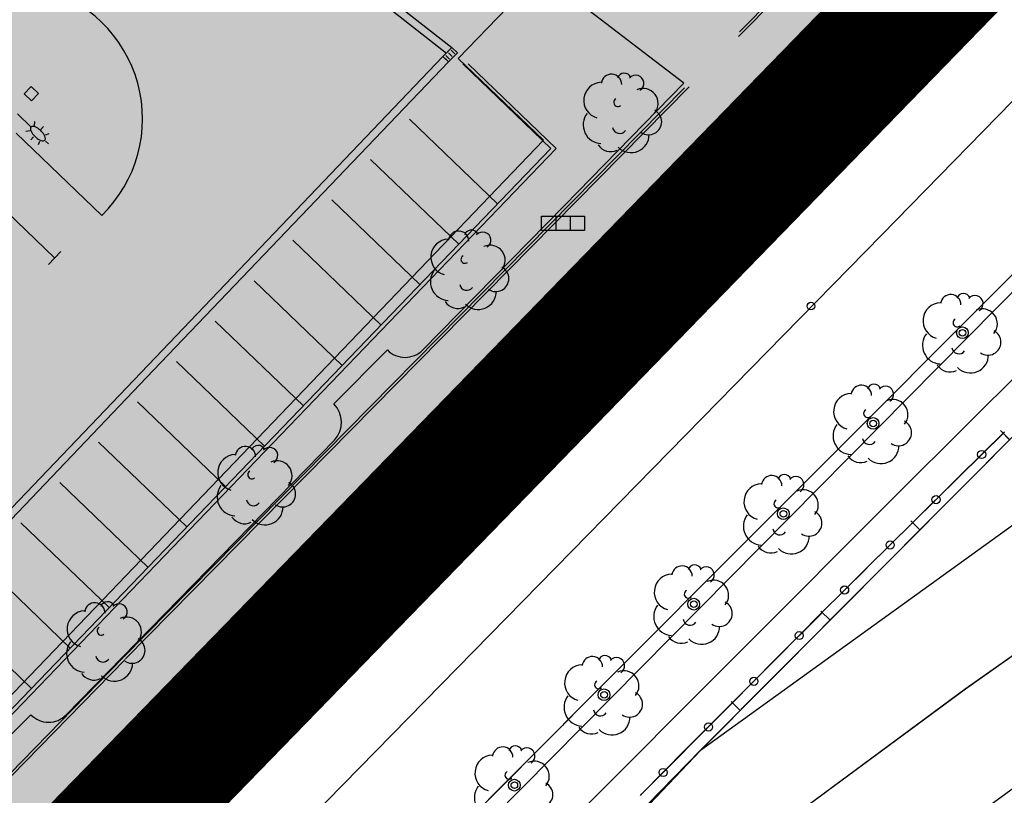
# Model space of a CAD drawing. Extents: x 560159 to 561268, y 4793602 to 4795121.
# Drawn here: x 560837 to 560876, y 4794000 to 4794030 of the extents above; entities that cross this region are included whole.
import ezdxf

# ---------------------------------------------------------------- set-up
doc = ezdxf.new("R2010")
doc.units = 0
doc.header["$MEASUREMENT"] = 0
for name, pattern in [('DASHED2', [0.375, 0.25, -0.125]), ('HIDDEN', [0.375, 0.25, -0.125]), ('TRAZO_Y_PUNTO', [1, 0.5, -0.25, 0, -0.25])]:
    doc.linetypes.add(name, pattern=pattern)
for name, color, linetype in [('1DPP', 6, 'Continuous'), ('1LIMITES DPP', 6, 'Continuous'), ('1SOMBREADO', 7, 'Continuous')]:
    doc.layers.add(name, color=color, linetype=linetype)

msp = doc.modelspace()

# ---------------------------------------------------------------- hatches: boundary and pattern name
at = {"layer": '1SOMBREADO', "lineweight": 13, "ltscale": 0.7}
msp.add_hatch(color=151, dxfattribs=at).paths.add_polyline_path([(560692.085, 4794496.758), (560737.275, 4794536.778), (560775.15, 4794570.244), (560755.575, 4794593.383), (560755.353, 4794595.856), (560765.661, 4794596.087), (560778.634, 4794599.211), (560797.455, 4794600.532), (560805.678, 4794608.861), (560808.69, 4794608.052), (560885.393, 4794694.362), (560929.163, 4794760.17), (560932.411, 4794769.68), (560937.195, 4794785.809), (560941.383, 4794799.95), (560948.821, 4794825.06), (561035.451, 4794803.54), (561034.303, 4794800.076), (561023.773, 4794768.32), (561017.414, 4794749.073), (561013.191, 4794736.31), (561008.521, 4794722.32), (560995.704, 4794700.342), (560987.05, 4794685.503), (560979.321, 4794672.25), (560961.399, 4794652.899), (560950.694, 4794641.34), (560930.161, 4794619.17), (560919.099, 4794602.961), (560896.985, 4794570.542), (560862.805, 4794534.683), (560794.134, 4794470.99), (560715.653, 4794404.031), (560661.579, 4794358.797), (560796.307, 4794324.541), (560831.163, 4794314.2), (560865.946, 4794297.368), (560878.822, 4794289.003), (560901.173, 4794270.529), (560917.757, 4794252.44), (560932.166, 4794231.331), (560944.207, 4794205.871), (560953.319, 4794180.518), (560956.955, 4794158.524), (560961.767, 4794137.831), (560966.661, 4794126.789), (560900.813, 4794060.275), (560828.706, 4793986.054), (560811.092, 4793985.123), (560793.076, 4793977.261), (560790.377, 4793969.911), (560777.012, 4793955.055), (560752.522, 4793934.935), (560748.392, 4793925.865), (560713.91, 4793897.727), (560704.408, 4793904.194), (560680.975, 4793882.556), (560678.007, 4793868.84), (560683.157, 4793835.219), (560599.441, 4793748.763), (560582.386, 4793731.901), (560571.482, 4793724.86), (560557.983, 4793719.582), (560552.243, 4793721.943), (560549.37, 4793724.813), (560548.343, 4793727.742), (560545.265, 4793747.949), (560520.252, 4793756.035), (560483.439, 4793761.102), (560461.923, 4793766.393), (560432.595, 4793777.883), (560411.162, 4793787.852), (560369.216, 4793814.065), (560358.09, 4793823.871), (560341.688, 4793845.844), (560314.962, 4793881.152), (560291.565, 4793918.087), (560285.347, 4793925.931), (560276.001, 4793917.895), (560264.52, 4793907.738), (560249.958, 4793884.858), (560245.164, 4793877.101), (560238.947, 4793868.603), (560219.835, 4793838.608), (560208.059, 4793819.64), (560206.191, 4793816.64), (560204.509, 4793814.539), (560201.444, 4793814.746), (560197.926, 4793816.4), (560194.2, 4793818.674), (560190.061, 4793821.982), (560185.508, 4793827.15), (560181.575, 4793834.179), (560180.126, 4793839.761), (560179.299, 4793843.069), (560180.54, 4793846.997), (560170.399, 4793853.612), (560198.576, 4793889.285), (560246.052, 4793950.633), (560283.819, 4793996.335), (560340.347, 4794064.972), (560346.042, 4794069.664), (560347.084, 4794069.218), (560357.358, 4794075.911), (560361.222, 4794096.067), (560373.283, 4794128.788), (560374.985, 4794130.598), (560390.275, 4794157.838), (560399.935, 4794172.858), (560421.965, 4794207.808), (560429.755, 4794219.898), (560441.335, 4794238.228), (560449.665, 4794251.358), (560456.905, 4794262.688), (560460.115, 4794267.558), (560466.835, 4794277.528), (560470.575, 4794282.888), (560474.785, 4794288.648), (560477.835, 4794292.698), (560481.445, 4794297.558), (560485.735, 4794302.978), (560496.785, 4794316.438), (560504.035, 4794324.818), (560512.115, 4794333.858), (560518.585, 4794340.728), (560526.935, 4794349.358), (560533.905, 4794356.198), (560542.155, 4794363.888), (560546.715, 4794368.108), (560555.765, 4794376.148), (560567.945, 4794386.938), (560577.925, 4794395.608), (560588.535, 4794404.978), (560599.355, 4794414.648), (560613.015, 4794427.108), (560626.825, 4794439.228), (560639.135, 4794450.058), (560664.825, 4794472.758), (560680.625, 4794486.688)])

# ---------------------------------------------------------------- linework, layer by layer
for p, q in [((560843.074, 4794002.757, 0), (560951.953, 4794113.845, 0)), ((560942.003, 4794101.655, 0), (560844.242, 4794001.574, 0)), ((560942.003, 4794101.655, 0), (560844.242, 4794001.574, 0)), ((560837.073, 4794042.741, 0), (560854.181, 4794029.341, 0)), ((560837.1, 4794042.339, 0), (560853.969, 4794029.126, 0)), ((560865.434, 4794029.778, 0), (560869.124, 4794033.526, 0)), ((560865.434, 4794029.778, 0), (560869.124, 4794033.526, 0)), ((560865.468, 4794029.954, 0), (560869.052, 4794033.596, 0)), ((560865.468, 4794029.954, 0), (560869.052, 4794033.596, 0)), ((560871.753, 4794011.885, 0), (560893.523, 4794033.635, 0)), ((560871.753, 4794011.885, 0), (560893.523, 4794033.635, 0)), ((560854.424, 4794028.917, 0), (560857.65, 4794032.257, 0)), ((560863.287, 4794027.944, 0), (560857.65, 4794032.257, 0)), ((560843.502, 4794003.221, 0), (560871.262, 4794031.421, 0)), ((560843.502, 4794003.221, 0), (560871.262, 4794031.421, 0)), ((560843.609, 4794003.115, 0), (560871.368, 4794031.316, 0)), ((560843.609, 4794003.115, 0), (560871.368, 4794031.316, 0)), ((560844.464, 4794002.274, 0), (560872.224, 4794030.474, 0)), ((560844.464, 4794002.274, 0), (560872.224, 4794030.474, 0)), ((560844.571, 4794002.168, 0), (560872.331, 4794030.369, 0)), ((560844.571, 4794002.168, 0), (560872.331, 4794030.369, 0)), ((560854.181, 4794029.341, 0), (560853.829, 4794028.985, 0)), ((560854.394, 4794029.13, 0), (560854.181, 4794029.341, 0)), ((560853.828, 4794028.983, 0), (560842.253, 4794016.872, 0)), ((560853.829, 4794028.985, 0), (560854.043, 4794028.774, 0)), ((560854.08, 4794028.881, 0), (560853.937, 4794029.022, 0)), ((560854.185, 4794028.988, 0), (560854.042, 4794029.129, 0)), ((560854.043, 4794028.774, 0), (560854.394, 4794029.13, 0)), ((560854.291, 4794029.094, 0), (560854.147, 4794029.236, 0)), ((560857.774, 4794025.708, 0), (560854.424, 4794028.917, 0)), ((560854.045, 4794028.776, 0), (560842.47, 4794016.665, 0)), ((560858.062, 4794025.375, 0), (560854.602, 4794028.702, 0)), ((560858.062, 4794025.375, 0), (560854.602, 4794028.702, 0)), ((560854.814, 4794028.706, 0), (560858.274, 4794025.379, 0)), ((560854.814, 4794028.706, 0), (560858.274, 4794025.379, 0)), ((560837.667, 4794027.816, 0), (560837.39, 4794027.528, 0)), ((560837.955, 4794027.539, 0), (560837.667, 4794027.816, 0)), ((560841.293, 4794005.395, 0), (560863.307, 4794027.759, 0)), ((560841.293, 4794005.395, 0), (560863.307, 4794027.759, 0)), ((560841.364, 4794005.325, 0), (560863.491, 4794027.804, 0)), ((560841.364, 4794005.325, 0), (560863.491, 4794027.804, 0)), ((560858.596, 4794023.136, 0), (560863.287, 4794027.944, 0)), ((560837.39, 4794027.528, 0), (560837.678, 4794027.25, 0)), ((560837.678, 4794027.25, 0), (560837.955, 4794027.539, 0)), ((560837.121, 4794026.736, 0), (560837.66, 4794026.218, 0)), ((560837.791, 4794026.261, 0), (560837.807, 4794026.434, 0)), ((560838.037, 4794026.125, 0), (560838.154, 4794026.244, 0)), ((560855.972, 4794023.2, 0), (560852.512, 4794026.527, 0)), ((560855.972, 4794023.2, 0), (560852.512, 4794026.527, 0)), ((560840.434, 4794022.75, 0), (560837.069, 4794025.976, 0)), ((560837.618, 4794026.067, 0), (560837.454, 4794026.046, 0)), ((560837.761, 4794025.833, 0), (560837.657, 4794025.72, 0)), ((560838.232, 4794025.912, 0), (560838.372, 4794025.962, 0)), ((560837.986, 4794025.652, 0), (560837.941, 4794025.519, 0)), ((560838.232, 4794025.666, 0), (560838.341, 4794025.561, 0)), ((560840.472, 4794007.644, 0), (560857.774, 4794025.708, 0)), ((560858.062, 4794025.375, 0), (560773.042, 4793936.952, 0)), ((560858.062, 4794025.375, 0), (560773.042, 4793936.952, 0)), ((560858.274, 4794025.379, 0), (560816.434, 4793981.864, 0)), ((560858.274, 4794025.379, 0), (560816.434, 4793981.864, 0)), ((560854.447, 4794021.615, 0), (560850.987, 4794024.941, 0)), ((560854.447, 4794021.615, 0), (560850.987, 4794024.941, 0)), ((560835.353, 4794024.187, 0), (560838.581, 4794021.075, 0)), ((560880.343, 4794023.955, 0), (560845.304, 4793988.507, 0)), ((560880.343, 4794023.955, 0), (560845.304, 4793988.507, 0)), ((560852.922, 4794020.029, 0), (560849.462, 4794023.356, 0)), ((560852.922, 4794020.029, 0), (560849.462, 4794023.356, 0)), ((560853.029, 4794017.461, 0), (560858.596, 4794023.136, 0)), ((560857.692, 4794022.715, 0), (560859.382, 4794022.715, 0)), ((560857.692, 4794022.155, 0), (560857.692, 4794022.715, 0)), ((560857.692, 4794022.715, 0), (560859.382, 4794022.715, 0)), ((560857.692, 4794022.155, 0), (560857.692, 4794022.715, 0)), ((560858.262, 4794022.715, 0), (560858.262, 4794022.155, 0)), ((560858.262, 4794022.715, 0), (560858.262, 4794022.155, 0)), ((560858.822, 4794022.715, 0), (560858.822, 4794022.155, 0)), ((560858.822, 4794022.715, 0), (560858.822, 4794022.155, 0)), ((560859.382, 4794022.715, 0), (560859.382, 4794022.155, 0)), ((560859.382, 4794022.715, 0), (560859.382, 4794022.155, 0)), ((560859.382, 4794022.155, 0), (560857.692, 4794022.155, 0)), ((560859.382, 4794022.155, 0), (560857.692, 4794022.155, 0)), ((560851.397, 4794018.443, 0), (560847.937, 4794021.77, 0)), ((560851.397, 4794018.443, 0), (560847.937, 4794021.77, 0)), ((560838.824, 4794021.327, 0), (560838.339, 4794020.823, 0)), ((560849.872, 4794016.857, 0), (560846.412, 4794020.184, 0)), ((560849.872, 4794016.857, 0), (560846.412, 4794020.184, 0)), ((560848.348, 4794015.271, 0), (560844.888, 4794018.598, 0)), ((560848.348, 4794015.271, 0), (560844.888, 4794018.598, 0)), ((560849.545, 4794015.342, 0), (560851.65, 4794017.462, 0)), ((560853.029, 4794017.461, 0), (560853.029, 4794017.461, 0)), ((560846.823, 4794013.685, 0), (560843.363, 4794017.012, 0)), ((560846.823, 4794013.685, 0), (560843.363, 4794017.012, 0)), ((560842.253, 4794016.872, 0), (560830.235, 4794004.282, 0)), ((560842.47, 4794016.665, 0), (560830.451, 4794004.075, 0)), ((560878.72, 4794016.608, 0), (560863.931, 4794001.738, 0)), ((560878.72, 4794016.608, 0), (560863.931, 4794001.738, 0)), ((560878.722, 4794016.605, 0), (560863.932, 4794001.735, 0)), ((560878.722, 4794016.605, 0), (560863.932, 4794001.735, 0)), ((560878.723, 4794016.605, 0), (560863.933, 4794001.735, 0)), ((560878.723, 4794016.605, 0), (560863.933, 4794001.735, 0)), ((560884.382, 4794016.495, 0), (560863.932, 4794001.735, 0)), ((560884.382, 4794016.495, 0), (560863.932, 4794001.735, 0)), ((560884.383, 4794016.495, 0), (560863.933, 4794001.735, 0)), ((560884.383, 4794016.495, 0), (560863.933, 4794001.735, 0)), ((560845.298, 4794012.099, 0), (560841.838, 4794015.426, 0)), ((560845.298, 4794012.099, 0), (560841.838, 4794015.426, 0)), ((560874.072, 4794012.465, 0), (560875.852, 4794014.225, 0)), ((560874.072, 4794012.465, 0), (560875.852, 4794014.225, 0)), ((560874.073, 4794012.465, 0), (560875.853, 4794014.225, 0)), ((560874.073, 4794012.465, 0), (560875.853, 4794014.225, 0)), ((560874.082, 4794012.475, 0), (560875.872, 4794014.245, 0)), ((560874.082, 4794012.475, 0), (560875.872, 4794014.245, 0)), ((560874.083, 4794012.475, 0), (560875.873, 4794014.245, 0)), ((560874.083, 4794012.475, 0), (560875.873, 4794014.245, 0)), ((560875.712, 4794014.295, 0), (560876.072, 4794013.935, 0)), ((560875.712, 4794014.295, 0), (560876.072, 4794013.935, 0)), ((560875.713, 4794014.295, 0), (560876.073, 4794013.935, 0)), ((560875.713, 4794014.295, 0), (560876.073, 4794013.935, 0)), ((560839.033, 4794003.131, 0), (560849.57, 4794013.921, 0)), ((560843.773, 4794010.514, 0), (560840.313, 4794013.84, 0)), ((560843.773, 4794010.514, 0), (560840.313, 4794013.84, 0)), ((560849.57, 4794013.921, 0), (560849.57, 4794013.921, 0)), ((560842.248, 4794008.928, 0), (560838.788, 4794012.255, 0)), ((560842.248, 4794008.928, 0), (560838.788, 4794012.255, 0)), ((560872.282, 4794010.695, 0), (560874.072, 4794012.465, 0)), ((560872.282, 4794010.695, 0), (560874.072, 4794012.465, 0)), ((560872.282, 4794010.695, 0), (560874.052, 4794012.455, 0)), ((560872.282, 4794010.695, 0), (560874.052, 4794012.455, 0)), ((560872.283, 4794010.695, 0), (560874.073, 4794012.465, 0)), ((560872.283, 4794010.695, 0), (560874.073, 4794012.465, 0)), ((560872.283, 4794010.695, 0), (560874.053, 4794012.455, 0)), ((560872.283, 4794010.695, 0), (560874.053, 4794012.455, 0)), ((560854.213, 4793994.325, 0), (560871.753, 4794011.885, 0)), ((560854.213, 4793994.325, 0), (560871.753, 4794011.885, 0)), ((560872.192, 4794010.745, 0), (560872.542, 4794010.395, 0)), ((560872.192, 4794010.745, 0), (560872.542, 4794010.395, 0)), ((560872.193, 4794010.745, 0), (560872.543, 4794010.395, 0)), ((560872.193, 4794010.745, 0), (560872.543, 4794010.395, 0)), ((560840.723, 4794007.342, 0), (560837.263, 4794010.669, 0)), ((560840.723, 4794007.342, 0), (560837.263, 4794010.669, 0)), ((560870.482, 4794008.915, 0), (560872.262, 4794010.675, 0)), ((560870.482, 4794008.915, 0), (560872.262, 4794010.675, 0)), ((560870.483, 4794008.915, 0), (560872.263, 4794010.675, 0)), ((560870.483, 4794008.915, 0), (560872.263, 4794010.675, 0)), ((560870.492, 4794008.925, 0), (560872.282, 4794010.695, 0)), ((560870.492, 4794008.925, 0), (560872.282, 4794010.695, 0)), ((560870.493, 4794008.925, 0), (560872.283, 4794010.695, 0)), ((560870.493, 4794008.925, 0), (560872.283, 4794010.695, 0)), ((560839.199, 4794005.756, 0), (560835.739, 4794009.083, 0)), ((560839.199, 4794005.756, 0), (560835.739, 4794009.083, 0)), ((560869.572, 4794008.015, 0), (560870.482, 4794008.915, 0)), ((560869.572, 4794008.015, 0), (560870.482, 4794008.915, 0)), ((560869.572, 4794008.015, 0), (560870.462, 4794008.895, 0)), ((560869.572, 4794008.015, 0), (560870.462, 4794008.895, 0)), ((560869.573, 4794008.015, 0), (560870.483, 4794008.915, 0)), ((560869.573, 4794008.015, 0), (560870.483, 4794008.915, 0)), ((560869.573, 4794008.015, 0), (560870.463, 4794008.895, 0)), ((560869.573, 4794008.015, 0), (560870.463, 4794008.895, 0)), ((560874.332, 4794004.155, 0), (560881.102, 4794008.945, 0)), ((560874.332, 4794004.155, 0), (560881.102, 4794008.945, 0)), ((560874.333, 4794004.155, 0), (560881.103, 4794008.945, 0)), ((560874.333, 4794004.155, 0), (560881.103, 4794008.945, 0)), ((560868.692, 4794007.135, 0), (560869.572, 4794008.015, 0)), ((560868.692, 4794007.135, 0), (560869.572, 4794008.015, 0)), ((560868.693, 4794007.135, 0), (560869.573, 4794008.015, 0)), ((560868.693, 4794007.135, 0), (560869.573, 4794008.015, 0)), ((560868.702, 4794007.145, 0), (560869.572, 4794008.015, 0)), ((560868.702, 4794007.145, 0), (560869.572, 4794008.015, 0)), ((560868.703, 4794007.145, 0), (560869.573, 4794008.015, 0)), ((560868.703, 4794007.145, 0), (560869.573, 4794008.015, 0)), ((560824.983, 4793991.51, 0), (560840.472, 4794007.644, 0)), ((560837.674, 4794004.17, 0), (560834.214, 4794007.497, 0)), ((560837.674, 4794004.17, 0), (560834.214, 4794007.497, 0)), ((560866.912, 4794005.345, 0), (560868.682, 4794007.115, 0)), ((560866.912, 4794005.345, 0), (560868.682, 4794007.115, 0)), ((560866.913, 4794005.345, 0), (560868.683, 4794007.115, 0)), ((560866.913, 4794005.345, 0), (560868.683, 4794007.115, 0)), ((560866.922, 4794005.345, 0), (560868.692, 4794007.135, 0)), ((560866.922, 4794005.345, 0), (560868.692, 4794007.135, 0)), ((560866.923, 4794005.345, 0), (560868.693, 4794007.135, 0)), ((560866.923, 4794005.345, 0), (560868.693, 4794007.135, 0)), ((560868.662, 4794007.205, 0), (560869.022, 4794006.845, 0)), ((560868.662, 4794007.205, 0), (560869.022, 4794006.845, 0)), ((560868.663, 4794007.205, 0), (560869.023, 4794006.845, 0)), ((560868.663, 4794007.205, 0), (560869.023, 4794006.845, 0)), ((560865.132, 4794003.555, 0), (560866.902, 4794005.325, 0)), ((560865.132, 4794003.555, 0), (560866.902, 4794005.325, 0)), ((560865.133, 4794003.555, 0), (560866.903, 4794005.325, 0)), ((560865.133, 4794003.555, 0), (560866.903, 4794005.325, 0)), ((560865.142, 4794003.555, 0), (560866.912, 4794005.345, 0)), ((560865.142, 4794003.555, 0), (560866.912, 4794005.345, 0)), ((560865.143, 4794003.555, 0), (560866.913, 4794005.345, 0)), ((560865.143, 4794003.555, 0), (560866.913, 4794005.345, 0)), ((560867.552, 4793999.135, 0), (560874.332, 4794004.155, 0)), ((560867.552, 4793999.135, 0), (560874.332, 4794004.155, 0)), ((560867.553, 4793999.135, 0), (560874.333, 4794004.155, 0)), ((560867.553, 4793999.135, 0), (560874.333, 4794004.155, 0)), ((560863.352, 4794001.765, 0), (560865.122, 4794003.535, 0)), ((560863.352, 4794001.765, 0), (560865.122, 4794003.535, 0)), ((560863.353, 4794001.765, 0), (560865.123, 4794003.535, 0)), ((560863.353, 4794001.765, 0), (560865.123, 4794003.535, 0)), ((560863.362, 4794001.765, 0), (560865.132, 4794003.555, 0)), ((560863.362, 4794001.765, 0), (560865.132, 4794003.555, 0)), ((560863.363, 4794001.765, 0), (560865.133, 4794003.555, 0)), ((560863.363, 4794001.765, 0), (560865.133, 4794003.555, 0)), ((560865.142, 4794003.655, 0), (560865.492, 4794003.305, 0)), ((560865.142, 4794003.655, 0), (560865.492, 4794003.305, 0)), ((560865.143, 4794003.655, 0), (560865.493, 4794003.305, 0)), ((560865.143, 4794003.655, 0), (560865.493, 4794003.305, 0)), ((560835.557, 4794001.057, 0), (560837.654, 4794003.132, 0)), ((560843.497, 4794003.216, 0), (560838.665, 4793998.259, 0)), ((560843.604, 4794003.111, 0), (560838.772, 4793998.155, 0)), ((560839.033, 4794003.131, 0), (560839.033, 4794003.131, 0)), ((560874.192, 4793998.785, 0), (560879.772, 4794002.845, 0)), ((560874.192, 4793998.785, 0), (560879.772, 4794002.845, 0)), ((560874.193, 4793998.785, 0), (560879.773, 4794002.845, 0)), ((560874.193, 4793998.785, 0), (560879.773, 4794002.845, 0)), ((560863.931, 4794001.738, 0), (560838.601, 4793975.859, 0)), ((560863.931, 4794001.738, 0), (560838.601, 4793975.859, 0)), ((560852.875, 4793990.08, 0), (560863.933, 4794001.735, 0)), ((560852.875, 4793990.08, 0), (560863.933, 4794001.735, 0)), ((560861.632, 4794000.025, 0), (560863.352, 4794001.765, 0)), ((560861.632, 4794000.025, 0), (560863.352, 4794001.765, 0)), ((560861.632, 4794000.025, 0), (560863.342, 4794001.745, 0)), ((560861.632, 4794000.025, 0), (560863.342, 4794001.745, 0)), ((560861.633, 4794000.025, 0), (560863.353, 4794001.765, 0)), ((560861.633, 4794000.025, 0), (560863.353, 4794001.765, 0)), ((560861.633, 4794000.025, 0), (560863.343, 4794001.745, 0)), ((560861.633, 4794000.025, 0), (560863.343, 4794001.745, 0)), ((560861.582, 4793999.975, 0), (560861.632, 4794000.025, 0)), ((560861.582, 4793999.965, 0), (560861.632, 4794000.025, 0)), ((560861.582, 4793999.965, 0), (560861.632, 4794000.025, 0)), ((560861.582, 4793999.975, 0), (560861.632, 4794000.025, 0)), ((560861.583, 4793999.965, 0), (560861.633, 4794000.025, 0)), ((560861.583, 4793999.975, 0), (560861.633, 4794000.025, 0)), ((560861.583, 4793999.975, 0), (560861.633, 4794000.025, 0)), ((560861.583, 4793999.965, 0), (560861.633, 4794000.025, 0))]:
    msp.add_line(p, q)
at = {"linetype": 'DASHED2'}
msp.add_line((560793.958, 4793948.555, 0), (560893.748, 4794052.341, 0), dxfattribs=at)
msp.add_line((560793.958, 4793948.555, 0), (560893.748, 4794052.341, 0), dxfattribs=at)
at = {"linetype": 'Continuous'}
for p, q in [((560904.791, 4794049.109, 0), (560858.592, 4794002.79, 0)), ((560904.791, 4794049.109, 0), (560858.592, 4794002.79, 0)), ((560894.6, 4794046.108, 0), (560871.04, 4794021.978, 0)), ((560894.6, 4794046.108, 0), (560871.04, 4794021.978, 0)), ((560871.04, 4794021.978, 0), (560848.168, 4793998.622, 0)), ((560871.04, 4794021.978, 0), (560848.168, 4793998.622, 0)), ((560878.72, 4794016.608, 0), (560863.931, 4794001.738, 0)), ((560878.72, 4794016.608, 0), (560863.931, 4794001.738, 0)), ((560841.277, 4794005.38, 0), (560830.674, 4793994.503, 0)), ((560841.277, 4794005.38, 0), (560830.674, 4793994.503, 0)), ((560841.349, 4794005.31, 0), (560830.745, 4793994.433, 0)), ((560841.349, 4794005.31, 0), (560830.745, 4793994.433, 0)), ((560843.497, 4794003.216, 0), (560838.665, 4793998.259, 0)), ((560843.604, 4794003.111, 0), (560838.772, 4793998.155, 0)), ((560858.922, 4794003.121, 0), (560838.992, 4793983.139, 0)), ((560858.922, 4794003.121, 0), (560838.992, 4793983.139, 0)), ((560858.518, 4794002.715, 0), (560856.237, 4794000.428, 0)), ((560858.592, 4794002.79, 0), (560858.518, 4794002.715, 0)), ((560858.592, 4794002.79, 0), (560858.518, 4794002.715, 0)), ((560844.464, 4794002.273, 0), (560839.631, 4793997.317, 0)), ((560844.464, 4794002.273, 0), (560839.631, 4793997.317, 0)), ((560844.571, 4794002.168, 0), (560839.739, 4793997.212, 0)), ((560844.571, 4794002.168, 0), (560839.739, 4793997.212, 0)), ((560863.931, 4794001.738, 0), (560838.601, 4793975.859, 0)), ((560863.931, 4794001.738, 0), (560838.601, 4793975.859, 0)), ((560856.077, 4794000.267, 0), (560855.614, 4793999.803, 0)), ((560856.077, 4794000.267, 0), (560855.614, 4793999.803, 0)), ((560856.237, 4794000.428, 0), (560856.077, 4794000.267, 0)), ((560856.237, 4794000.428, 0), (560856.077, 4794000.267, 0))]:
    msp.add_line(p, q, dxfattribs=at)
at = {"linetype": 'TRAZO_Y_PUNTO'}
msp.add_line((560828.706, 4793986.054, 0), (560874.738, 4794033.388, 0), dxfattribs=at)
at = {"linetype": 'HIDDEN', "ltscale": 2}
msp.add_line((560836.43, 4793993.886, 0), (560874.738, 4794033.296, 0), dxfattribs=at)
at = {"elevation": 0}
msp.add_lwpolyline([(560837.66, 4794026.218, 0.193277), (560837.638, 4794026.165, 0.100036), (560837.66, 4794026.06, 0.05781), (560837.717, 4794025.958, 0.044355), (560837.817, 4794025.843, 0.044355), (560837.936, 4794025.748, 0.05781), (560838.04, 4794025.694, 0.100036), (560838.146, 4794025.677, 0.193277), (560838.198, 4794025.701, 0.193277), (560838.22, 4794025.754, 0.100036), (560838.199, 4794025.859, 0.05781), (560838.141, 4794025.961, 0.044355), (560838.041, 4794026.076, 0.044355), (560837.922, 4794026.172, 0.05781), (560837.818, 4794026.225, 0.100036), (560837.712, 4794026.242, 0.193277)], format="xyb", close=True, dxfattribs=at)
for points in [[(560857.693, 4794022.715), (560859.383, 4794022.715), (560859.383, 4794022.155), (560857.693, 4794022.155), (560857.693, 4794022.715)], [(560857.693, 4794022.715), (560859.383, 4794022.715), (560859.383, 4794022.155), (560857.693, 4794022.155), (560857.693, 4794022.715)], [(560858.263, 4794022.715), (560858.263, 4794022.155)], [(560858.263, 4794022.715), (560858.263, 4794022.155)], [(560858.823, 4794022.715), (560858.823, 4794022.155)], [(560858.823, 4794022.715), (560858.823, 4794022.155)]]:
    msp.add_lwpolyline(points, dxfattribs=at)
for centre, radius in [((560868.273, 4794019.185, 0), 0.15), ((560868.273, 4794019.185, 0), 0.15), ((560874.22, 4794018.139, 0), 0.23), ((560874.22, 4794018.139, 0), 0.13), ((560870.711, 4794014.578, 0), 0.23), ((560870.711, 4794014.578, 0), 0.13), ((560874.972, 4794013.355, 0), 0.16), ((560874.972, 4794013.355, 0), 0.16), ((560874.973, 4794013.355, 0), 0.16), ((560874.973, 4794013.355, 0), 0.16), ((560853.631, 4794012.548, 0), 0.2), ((560853.631, 4794012.548, 0), 0.2), ((560873.182, 4794011.585, 0), 0.16), ((560873.182, 4794011.585, 0), 0.16), ((560873.183, 4794011.585, 0), 0.16), ((560873.183, 4794011.585, 0), 0.16), ((560867.19, 4794011.028, 0), 0.23), ((560867.19, 4794011.028, 0), 0.13), ((560871.382, 4794009.805, 0), 0.16), ((560871.382, 4794009.805, 0), 0.16), ((560871.383, 4794009.805, 0), 0.16), ((560871.383, 4794009.805, 0), 0.16), ((560869.592, 4794008.035, 0), 0.16), ((560869.592, 4794008.035, 0), 0.16), ((560869.593, 4794008.035, 0), 0.16), ((560869.593, 4794008.035, 0), 0.16), ((560863.671, 4794007.479, 0), 0.23), ((560863.671, 4794007.479, 0), 0.13), ((560867.812, 4794006.245, 0), 0.16), ((560867.812, 4794006.245, 0), 0.16), ((560867.813, 4794006.245, 0), 0.16), ((560867.813, 4794006.245, 0), 0.16), ((560866.032, 4794004.445, 0), 0.16), ((560866.032, 4794004.445, 0), 0.16), ((560866.033, 4794004.445, 0), 0.16), ((560866.033, 4794004.445, 0), 0.16), ((560860.151, 4794003.919, 0), 0.23), ((560860.151, 4794003.919, 0), 0.13), ((560864.252, 4794002.655, 0), 0.16), ((560864.252, 4794002.655, 0), 0.16), ((560864.253, 4794002.655, 0), 0.16), ((560864.253, 4794002.655, 0), 0.16), ((560862.472, 4794000.865, 0), 0.16), ((560862.472, 4794000.865, 0), 0.16), ((560862.473, 4794000.865, 0), 0.16), ((560862.473, 4794000.865, 0), 0.16), ((560856.63, 4794000.369, 0), 0.23), ((560856.63, 4794000.369, 0), 0.13)]:
    msp.add_circle(centre, radius)
at = {"linetype": 'Continuous'}
for centre, radius in [((560874.22, 4794018.139, 0), 0.23), ((560874.22, 4794018.139, 0), 0.13), ((560870.711, 4794014.578, 0), 0.23), ((560870.711, 4794014.578, 0), 0.13), ((560867.19, 4794011.028, 0), 0.23), ((560867.19, 4794011.028, 0), 0.13), ((560863.671, 4794007.479, 0), 0.23), ((560863.671, 4794007.479, 0), 0.13), ((560860.151, 4794003.919, 0), 0.23), ((560860.151, 4794003.919, 0), 0.13), ((560856.63, 4794000.369, 0), 0.23), ((560856.63, 4794000.369, 0), 0.13)]:
    msp.add_circle(centre, radius, dxfattribs=at)
for centre, radius, start, end in [((560836.749, 4794026.54, 0), 5.287, 314.1975, 137.5582), ((560860.443, 4794027.895, 0), 0.4, 359.29, 173.61), ((560860.443, 4794027.895, 0), 0.4, 359.29, 173.61), ((560860.943, 4794028.055, 0), 0.28, 23.16, 160.47), ((560860.943, 4794028.055, 0), 0.28, 23.16, 160.47), ((560861.393, 4794027.935, 0), 0.32, 301.58, 139.33), ((560861.393, 4794027.935, 0), 0.32, 301.58, 139.33), ((560860.063, 4794027.265, 0), 0.71, 92.28, 254.58), ((560860.063, 4794027.265, 0), 0.71, 92.28, 254.58), ((560861.683, 4794027.145, 0), 0.59, 319.86, 114.77), ((560861.683, 4794027.145, 0), 0.59, 319.86, 114.77), ((560860.693, 4794027.185, 0), 0.16, 119.14, 310.56), ((560860.693, 4794027.185, 0), 0.16, 119.14, 310.56), ((560860.073, 4794026.305, 0), 0.74, 142.64, 266.54), ((560860.073, 4794026.305, 0), 0.74, 142.64, 266.54), ((560861.903, 4794026.425, 0), 0.51, 235.53, 62.03), ((560861.903, 4794026.425, 0), 0.51, 235.53, 62.03), ((560860.763, 4794026.245, 0), 0.28, 189.64, 323.88), ((560860.763, 4794026.245, 0), 0.28, 189.64, 323.88), ((560861.213, 4794025.925, 0), 0.71, 224.67, 0.24), ((560861.213, 4794025.925, 0), 0.71, 224.67, 0.24), ((560860.413, 4794025.855, 0), 0.6, 213.78, 295.32), ((560860.413, 4794025.855, 0), 0.6, 213.78, 295.32), ((560854.443, 4794021.735, 0), 0.4, 359.29, 173.61), ((560854.443, 4794021.735, 0), 0.4, 359.29, 173.61), ((560854.943, 4794021.895, 0), 0.28, 23.16, 160.47), ((560854.943, 4794021.895, 0), 0.28, 23.16, 160.47), ((560855.393, 4794021.775, 0), 0.32, 301.58, 139.33), ((560855.393, 4794021.775, 0), 0.32, 301.58, 139.33), ((560854.063, 4794021.105, 0), 0.71, 92.28, 254.58), ((560854.063, 4794021.105, 0), 0.71, 92.28, 254.58), ((560855.683, 4794020.985, 0), 0.59, 319.86, 114.77), ((560855.683, 4794020.985, 0), 0.59, 319.86, 114.77), ((560854.693, 4794021.025, 0), 0.16, 119.14, 310.56), ((560854.693, 4794021.025, 0), 0.16, 119.14, 310.56), ((560854.073, 4794020.145, 0), 0.74, 142.64, 266.54), ((560854.073, 4794020.145, 0), 0.74, 142.64, 266.54), ((560855.903, 4794020.265, 0), 0.51, 235.53, 62.03), ((560855.903, 4794020.265, 0), 0.51, 235.53, 62.03), ((560854.763, 4794020.085, 0), 0.28, 189.64, 323.88), ((560854.763, 4794020.085, 0), 0.28, 189.64, 323.88), ((560855.213, 4794019.765, 0), 0.71, 224.67, 0.24), ((560855.213, 4794019.765, 0), 0.71, 224.67, 0.24), ((560873.76, 4794019.24, 0), 0.4, 359.29, 173.61), ((560873.76, 4794019.24, 0), 0.4, 359.29, 173.61), ((560874.26, 4794019.4, 0), 0.28, 23.16, 160.47), ((560874.26, 4794019.4, 0), 0.28, 23.16, 160.47), ((560874.71, 4794019.28, 0), 0.32, 301.58, 139.33), ((560874.71, 4794019.28, 0), 0.32, 301.58, 139.33), ((560854.413, 4794019.695, 0), 0.6, 213.78, 295.32), ((560854.413, 4794019.695, 0), 0.6, 213.78, 295.32), ((560873.38, 4794018.61, 0), 0.71, 92.28, 254.58), ((560873.38, 4794018.61, 0), 0.71, 92.28, 254.58), ((560875, 4794018.49, 0), 0.59, 319.86, 114.77), ((560875, 4794018.49, 0), 0.59, 319.86, 114.77), ((560874.01, 4794018.53, 0), 0.16, 119.14, 310.56), ((560874.01, 4794018.53, 0), 0.16, 119.14, 310.56), ((560873.39, 4794017.65, 0), 0.74, 142.64, 266.54), ((560873.39, 4794017.65, 0), 0.74, 142.64, 266.54), ((560875.22, 4794017.77, 0), 0.51, 235.53, 62.03), ((560875.22, 4794017.77, 0), 0.51, 235.53, 62.03), ((560852.34, 4794018.133, 0), 0.963, 224.2038, 315.7131), ((560874.08, 4794017.59, 0), 0.28, 189.64, 323.88), ((560874.08, 4794017.59, 0), 0.28, 189.64, 323.88), ((560874.53, 4794017.27, 0), 0.71, 224.67, 0.24), ((560874.53, 4794017.27, 0), 0.71, 224.67, 0.24), ((560873.73, 4794017.2, 0), 0.6, 213.78, 295.32), ((560873.73, 4794017.2, 0), 0.6, 213.78, 295.32), ((560870.751, 4794015.839, 0), 0.28, 23.16, 160.47), ((560870.751, 4794015.839, 0), 0.28, 23.16, 160.47), ((560869.871, 4794015.049, 0), 0.71, 92.28, 254.58), ((560869.871, 4794015.049, 0), 0.71, 92.28, 254.58), ((560870.251, 4794015.679, 0), 0.4, 359.29, 173.61), ((560870.251, 4794015.679, 0), 0.4, 359.29, 173.61), ((560871.201, 4794015.719, 0), 0.32, 301.58, 139.33), ((560871.201, 4794015.719, 0), 0.32, 301.58, 139.33), ((560848.824, 4794014.618, 0), 1.021, 316.9264, 45.0895), ((560871.491, 4794014.929, 0), 0.59, 319.86, 114.77), ((560871.491, 4794014.929, 0), 0.59, 319.86, 114.77), ((560870.501, 4794014.969, 0), 0.16, 119.14, 310.56), ((560870.501, 4794014.969, 0), 0.16, 119.14, 310.56), ((560871.711, 4794014.209, 0), 0.51, 235.53, 62.03), ((560871.711, 4794014.209, 0), 0.51, 235.53, 62.03), ((560869.881, 4794014.089, 0), 0.74, 142.64, 266.54), ((560869.881, 4794014.089, 0), 0.74, 142.64, 266.54), ((560870.571, 4794014.029, 0), 0.28, 189.64, 323.88), ((560870.571, 4794014.029, 0), 0.28, 189.64, 323.88), ((560846.073, 4794013.275, 0), 0.4, 359.29, 173.61), ((560846.073, 4794013.275, 0), 0.4, 359.29, 173.61), ((560846.573, 4794013.435, 0), 0.28, 23.16, 160.47), ((560846.573, 4794013.435, 0), 0.28, 23.16, 160.47), ((560847.023, 4794013.315, 0), 0.32, 301.58, 139.33), ((560847.023, 4794013.315, 0), 0.32, 301.58, 139.33), ((560871.021, 4794013.709, 0), 0.71, 224.67, 0.24), ((560871.021, 4794013.709, 0), 0.71, 224.67, 0.24), ((560845.693, 4794012.645, 0), 0.71, 92.28, 254.58), ((560845.693, 4794012.645, 0), 0.71, 92.28, 254.58), ((560847.313, 4794012.525, 0), 0.59, 319.86, 114.77), ((560847.313, 4794012.525, 0), 0.59, 319.86, 114.77), ((560870.221, 4794013.639, 0), 0.6, 213.78, 295.32), ((560870.221, 4794013.639, 0), 0.6, 213.78, 295.32), ((560846.323, 4794012.565, 0), 0.16, 119.14, 310.56), ((560846.323, 4794012.565, 0), 0.16, 119.14, 310.56), ((560847.533, 4794011.805, 0), 0.51, 235.53, 62.03), ((560847.533, 4794011.805, 0), 0.51, 235.53, 62.03), ((560866.731, 4794012.129, 0), 0.4, 359.29, 173.61), ((560866.731, 4794012.129, 0), 0.4, 359.29, 173.61), ((560867.231, 4794012.289, 0), 0.28, 23.16, 160.47), ((560867.231, 4794012.289, 0), 0.28, 23.16, 160.47), ((560867.681, 4794012.169, 0), 0.32, 301.58, 139.33), ((560867.681, 4794012.169, 0), 0.32, 301.58, 139.33), ((560845.703, 4794011.685, 0), 0.74, 142.64, 266.54), ((560845.703, 4794011.685, 0), 0.74, 142.64, 266.54), ((560866.351, 4794011.499, 0), 0.71, 92.28, 254.58), ((560866.351, 4794011.499, 0), 0.71, 92.28, 254.58), ((560867.971, 4794011.379, 0), 0.59, 319.86, 114.77), ((560867.971, 4794011.379, 0), 0.59, 319.86, 114.77), ((560846.393, 4794011.625, 0), 0.28, 189.64, 323.88), ((560846.393, 4794011.625, 0), 0.28, 189.64, 323.88), ((560866.981, 4794011.419, 0), 0.16, 119.14, 310.56), ((560866.981, 4794011.419, 0), 0.16, 119.14, 310.56), ((560846.843, 4794011.305, 0), 0.71, 224.67, 0.24), ((560846.843, 4794011.305, 0), 0.71, 224.67, 0.24), ((560868.191, 4794010.659, 0), 0.51, 235.53, 62.03), ((560868.191, 4794010.659, 0), 0.51, 235.53, 62.03), ((560846.043, 4794011.235, 0), 0.6, 213.78, 295.32), ((560846.043, 4794011.235, 0), 0.6, 213.78, 295.32), ((560866.361, 4794010.539, 0), 0.74, 142.64, 266.54), ((560866.361, 4794010.539, 0), 0.74, 142.64, 266.54), ((560867.051, 4794010.479, 0), 0.28, 189.64, 323.88), ((560867.051, 4794010.479, 0), 0.28, 189.64, 323.88), ((560867.501, 4794010.159, 0), 0.71, 224.67, 0.24), ((560867.501, 4794010.159, 0), 0.71, 224.67, 0.24), ((560866.701, 4794010.089, 0), 0.6, 213.78, 295.32), ((560866.701, 4794010.089, 0), 0.6, 213.78, 295.32), ((560863.211, 4794008.58, 0), 0.4, 359.29, 173.61), ((560863.211, 4794008.58, 0), 0.4, 359.29, 173.61), ((560863.711, 4794008.74, 0), 0.28, 23.16, 160.47), ((560863.711, 4794008.74, 0), 0.28, 23.16, 160.47), ((560864.161, 4794008.62, 0), 0.32, 301.58, 139.33), ((560864.161, 4794008.62, 0), 0.32, 301.58, 139.33), ((560862.831, 4794007.95, 0), 0.71, 92.28, 254.58), ((560862.831, 4794007.95, 0), 0.71, 92.28, 254.58), ((560864.451, 4794007.83, 0), 0.59, 319.86, 114.77), ((560864.451, 4794007.83, 0), 0.59, 319.86, 114.77), ((560863.461, 4794007.87, 0), 0.16, 119.14, 310.56), ((560863.461, 4794007.87, 0), 0.16, 119.14, 310.56), ((560840.163, 4794007.135, 0), 0.4, 359.29, 173.61), ((560840.163, 4794007.135, 0), 0.4, 359.29, 173.61), ((560840.663, 4794007.295, 0), 0.28, 23.16, 160.47), ((560840.663, 4794007.295, 0), 0.28, 23.16, 160.47), ((560841.113, 4794007.175, 0), 0.32, 301.58, 139.33), ((560841.113, 4794007.175, 0), 0.32, 301.58, 139.33), ((560862.841, 4794006.99, 0), 0.74, 142.64, 266.54), ((560862.841, 4794006.99, 0), 0.74, 142.64, 266.54), ((560864.671, 4794007.11, 0), 0.51, 235.53, 62.03), ((560864.671, 4794007.11, 0), 0.51, 235.53, 62.03), ((560839.783, 4794006.505, 0), 0.71, 92.28, 254.58), ((560839.783, 4794006.505, 0), 0.71, 92.28, 254.58), ((560841.403, 4794006.385, 0), 0.59, 319.86, 114.77), ((560841.403, 4794006.385, 0), 0.59, 319.86, 114.77), ((560863.531, 4794006.93, 0), 0.28, 189.64, 323.88), ((560863.531, 4794006.93, 0), 0.28, 189.64, 323.88), ((560840.413, 4794006.425, 0), 0.16, 119.14, 310.56), ((560840.413, 4794006.425, 0), 0.16, 119.14, 310.56), ((560863.981, 4794006.61, 0), 0.71, 224.67, 0.24), ((560863.981, 4794006.61, 0), 0.71, 224.67, 0.24), ((560841.623, 4794005.665, 0), 0.51, 235.53, 62.03), ((560841.623, 4794005.665, 0), 0.51, 235.53, 62.03), ((560863.181, 4794006.54, 0), 0.6, 213.78, 295.32), ((560863.181, 4794006.54, 0), 0.6, 213.78, 295.32), ((560839.793, 4794005.545, 0), 0.74, 142.64, 266.54), ((560839.793, 4794005.545, 0), 0.74, 142.64, 266.54), ((560840.483, 4794005.485, 0), 0.28, 189.64, 323.88), ((560840.483, 4794005.485, 0), 0.28, 189.64, 323.88), ((560859.691, 4794005.02, 0), 0.4, 359.29, 173.61), ((560859.691, 4794005.02, 0), 0.4, 359.29, 173.61), ((560860.191, 4794005.18, 0), 0.28, 23.16, 160.47), ((560860.191, 4794005.18, 0), 0.28, 23.16, 160.47), ((560860.641, 4794005.06, 0), 0.32, 301.58, 139.33), ((560860.641, 4794005.06, 0), 0.32, 301.58, 139.33), ((560840.933, 4794005.165, 0), 0.71, 224.67, 0.24), ((560840.933, 4794005.165, 0), 0.71, 224.67, 0.24), ((560859.311, 4794004.39, 0), 0.71, 92.28, 254.58), ((560859.311, 4794004.39, 0), 0.71, 92.28, 254.58), ((560840.133, 4794005.095, 0), 0.6, 213.78, 295.32), ((560840.133, 4794005.095, 0), 0.6, 213.78, 295.32), ((560860.931, 4794004.27, 0), 0.59, 319.86, 114.77), ((560860.931, 4794004.27, 0), 0.59, 319.86, 114.77), ((560859.941, 4794004.31, 0), 0.16, 119.14, 310.56), ((560859.941, 4794004.31, 0), 0.16, 119.14, 310.56), ((560859.321, 4794003.43, 0), 0.74, 142.64, 266.54), ((560859.321, 4794003.43, 0), 0.74, 142.64, 266.54), ((560861.151, 4794003.55, 0), 0.51, 235.53, 62.03), ((560861.151, 4794003.55, 0), 0.51, 235.53, 62.03), ((560838.344, 4794003.803, 0), 0.963, 224.2038, 315.7131), ((560860.011, 4794003.37, 0), 0.28, 189.64, 323.88), ((560860.011, 4794003.37, 0), 0.28, 189.64, 323.88), ((560860.461, 4794003.05, 0), 0.71, 224.67, 0.24), ((560860.461, 4794003.05, 0), 0.71, 224.67, 0.24), ((560859.661, 4794002.98, 0), 0.6, 213.78, 295.32), ((560859.661, 4794002.98, 0), 0.6, 213.78, 295.32), ((560856.171, 4794001.47, 0), 0.4, 359.29, 173.61), ((560856.171, 4794001.47, 0), 0.4, 359.29, 173.61), ((560856.671, 4794001.63, 0), 0.28, 23.16, 160.47), ((560856.671, 4794001.63, 0), 0.28, 23.16, 160.47), ((560857.121, 4794001.51, 0), 0.32, 301.58, 139.33), ((560857.121, 4794001.51, 0), 0.32, 301.58, 139.33), ((560855.791, 4794000.84, 0), 0.71, 92.28, 254.58), ((560855.791, 4794000.84, 0), 0.71, 92.28, 254.58), ((560857.411, 4794000.72, 0), 0.59, 319.86, 114.77), ((560857.411, 4794000.72, 0), 0.59, 319.86, 114.77), ((560856.421, 4794000.76, 0), 0.16, 119.14, 310.56), ((560856.421, 4794000.76, 0), 0.16, 119.14, 310.56), ((560855.801, 4793999.88, 0), 0.74, 142.64, 266.54), ((560855.801, 4793999.88, 0), 0.74, 142.64, 266.54), ((560857.631, 4794000, 0), 0.51, 235.53, 62.03), ((560857.631, 4794000, 0), 0.51, 235.53, 62.03)]:
    msp.add_arc(centre, radius, start, end)
msp.add_point((560853.936, 4794028.88, 0))
at = {"layer": '1DPP', "const_width": 5, "elevation": 0}
msp.add_lwpolyline([(560793.076, 4793977.261), (560811.092, 4793985.123), (560828.706, 4793986.054), (560900.813, 4794060.275)], dxfattribs=at)
at = {"layer": '1LIMITES DPP', "const_width": 5, "elevation": 0}
msp.add_lwpolyline([(560793.076, 4793977.261), (560811.092, 4793985.123), (560828.706, 4793986.054), (560900.813, 4794060.275)], dxfattribs=at)

doc.saveas('drawing.dxf')
